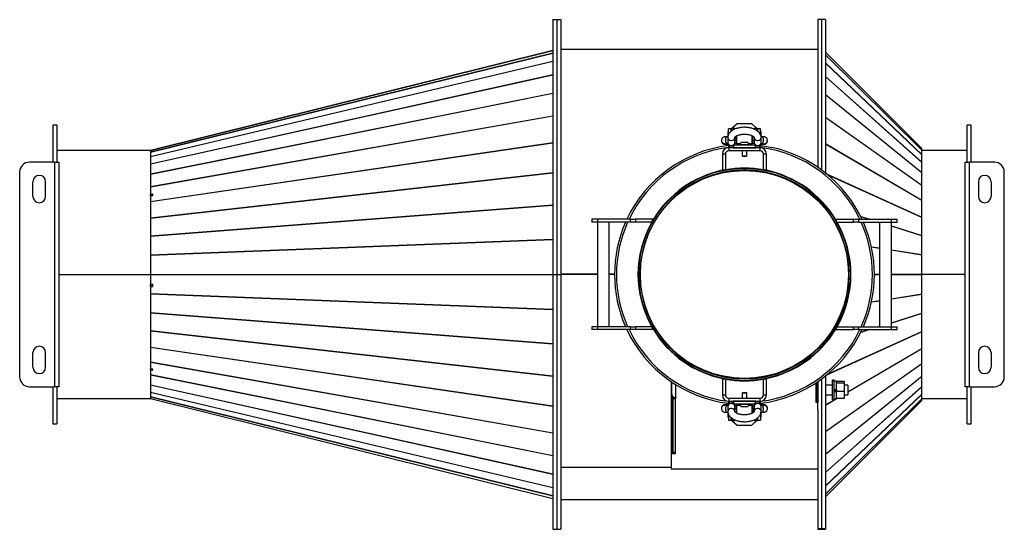
# Model space of a CAD drawing. Units: millimetres. Extents: x -1491 to 3194, y -1511 to 1763.
# Drawn here: x -414 to 594, y 1241 to 1763 of the extents above; entities that cross this region are included whole.
import ezdxf

# ---------------------------------------------------------------- set-up
doc = ezdxf.new("R2010")
doc.units = ezdxf.units.MM

msp = doc.modelspace()

# ---------------------------------------------------------------- linework, layer by layer
at = {"color": 7, "linetype": 'Continuous', "lineweight": 25}
for p, q in [((132, 1762.8), (136, 1762.8)), ((132, 1762.8), (132, 1501.8)), ((136, 1762.8), (136, 1501.8)), ((136, 1762.8), (140, 1762.8)), ((140, 1762.8), (140, 1501.8)), ((407, 1762.8), (403, 1762.8)), ((403, 1762.8), (403, 1611.6)), ((411, 1762.8), (407, 1762.8)), ((407, 1762.8), (407, 1608.7)), ((411, 1762.8), (411, 1605.7)), ((-279.9, 1628.8), (132, 1731.3)), ((-279.9, 1628.8), (132, 1731.3)), ((132, 1731.3), (-279.9, 1628.7)), ((-279.9, 1627.2), (132, 1728.5)), ((132, 1728.4), (-279.9, 1627.1)), ((136, 1730.7), (136, 1730.8)), ((403, 1732.3), (140, 1732.3)), ((509.7, 1630.8), (411, 1729.5)), ((411, 1726.7), (509.7, 1629.2)), ((509.7, 1629.2), (411, 1726.6)), ((-279.9, 1622.6), (132, 1720.1)), ((132, 1720), (-279.9, 1622.4)), ((411, 1718.4), (509.7, 1624.6)), ((509.7, 1624.4), (411, 1718.2)), ((-279.9, 1615), (132, 1706.4)), ((132, 1706.1), (-279.9, 1614.8)), ((411, 1704.7), (509.7, 1616.8)), ((509.7, 1616.6), (411, 1704.5)), ((-279.9, 1604.7), (132, 1687.6)), ((132, 1687.3), (-279.9, 1604.3)), ((411, 1686.1), (509.7, 1606.3)), ((509.7, 1606), (411, 1685.8)), ((-279.9, 1591.8), (132, 1664.3)), ((132, 1663.8), (-279.9, 1591.3)), ((-376, 1654.8), (-380, 1654.8)), ((-380, 1654.8), (-380, 1616.8)), ((-376, 1654.8), (-376, 1616.8)), ((320.5, 1656.1), (315.5, 1651.8)), ((335.5, 1656.1), (320.5, 1656.1)), ((340.5, 1651.8), (335.5, 1656.1)), ((411, 1662.9), (509.7, 1593.2)), ((509.7, 1592.9), (411, 1662.6)), ((560, 1654.8), (556, 1654.8)), ((556, 1616.8), (556, 1654.8)), ((560, 1616.8), (560, 1654.8)), ((311.5, 1648), (311, 1648)), ((311, 1648), (311, 1642)), ((314.5, 1651), (311.5, 1651)), ((311.5, 1646.5), (311.5, 1651)), ((311.5, 1644.6), (311.5, 1646.5)), ((311.5, 1646.5), (312.5, 1646.5)), ((314.5, 1648.6), (314.5, 1651)), ((315, 1651.8), (318, 1651.8)), ((315, 1648.9), (315, 1651.8)), ((315.5, 1651.8), (315.5, 1651.8)), ((318, 1650.6), (318, 1651.8)), ((320, 1643.8), (320, 1636)), ((336, 1636), (336, 1643.9)), ((338, 1651.8), (341, 1651.8)), ((338, 1650.6), (338, 1651.8)), ((340.5, 1651.8), (340.5, 1651.8)), ((341, 1648.9), (341, 1651.8)), ((344.5, 1651), (341.5, 1651)), ((341.5, 1651), (341.5, 1648.6)), ((343.5, 1646.5), (344.5, 1646.5)), ((344.5, 1646.5), (344.5, 1651)), ((345, 1648), (344.5, 1648)), ((344.5, 1644.6), (344.5, 1646.5)), ((345, 1642), (345, 1648)), ((-279.9, 1576.6), (132, 1636.9)), ((132, 1636.4), (-279.9, 1576.2)), ((304.5, 1639.2), (304.5, 1638.7)), ((311, 1642.9), (310.2, 1642.9)), ((310.4, 1635.9), (311, 1635.9)), ((311, 1642), (311, 1636.8)), ((311, 1636.8), (311, 1635.6)), ((311.5, 1633.8), (311.5, 1631.5)), ((317.8, 1634.5), (338.2, 1634.5)), ((318, 1636.8), (318, 1642)), ((318, 1642), (318, 1640.3)), ((318, 1639), (319.5, 1639)), ((318, 1635.6), (318, 1636.8)), ((318, 1636.8), (318, 1636.8)), ((318, 1636.1), (319.7, 1636.2)), ((320, 1636), (324, 1636)), ((323.7, 1635.3), (322.5, 1636)), ((323.4, 1635), (322.6, 1635.9)), ((322.7, 1636), (323.7, 1635.4)), ((323.3, 1634.5), (323.3, 1634.5)), ((323.3, 1634.5), (323.3, 1634.5)), ((332.8, 1634.5), (323.3, 1634.5)), ((325.1, 1637.1), (325.1, 1637.1)), ((331, 1637.1), (325.1, 1637.1)), ((332.1, 1636), (336, 1636)), ((332.4, 1635.4), (333.3, 1636)), ((333.6, 1636), (332.4, 1635.3)), ((332.8, 1634.5), (332.8, 1634.5)), ((336.4, 1636.2), (338, 1636.1)), ((336.5, 1639), (338, 1639)), ((338, 1642), (338, 1636.8)), ((338, 1642), (338, 1640.3)), ((338, 1636.8), (338, 1635.6)), ((344.5, 1631.5), (344.5, 1633.8)), ((345.9, 1642.9), (345, 1642.9)), ((345, 1636.8), (345, 1642)), ((345, 1635.6), (345, 1636.8)), ((345, 1635.9), (345.7, 1635.9)), ((351.5, 1639.2), (351.4, 1640.1)), ((351.5, 1638.7), (351.5, 1639.2)), ((411, 1635.8), (509.7, 1577.8)), ((509.7, 1577.4), (411, 1635.4)), ((-280, 1628.8), (-376, 1628.8)), ((-280, 1628.8), (-280, 1501.8)), ((-279.9, 1628.8), (-279.9, 1628.8)), ((-279.9, 1628.7), (-279.9, 1628.8)), ((-279.9, 1628.8), (-279.9, 1628.8)), ((-279.9, 1628.8), (-279.9, 1628.7)), ((-279.9, 1628.7), (-279.9, 1628)), ((-277.9, 1628.5), (-279.9, 1628)), ((-279.9, 1627.8), (-277.5, 1628.4)), ((-279.9, 1627.8), (-279.9, 1628)), ((-279.8, 1627.8), (-279.9, 1628)), ((-279.9, 1627.8), (-279.9, 1627.2)), ((-279.9, 1627.1), (-279.9, 1622.6)), ((-277.5, 1628.6), (-277.9, 1628.5)), ((-277.9, 1628.5), (-277.9, 1628.5)), ((-277.9, 1628.5), (-277.8, 1628.3)), ((-277.5, 1628.4), (-277.5, 1628.6)), ((305.5, 1625.1), (305.5, 1608.5)), ((308.5, 1625.1), (305.5, 1625.1)), ((308.5, 1625.1), (308.5, 1608.5)), ((311.5, 1631.5), (311.9, 1631.5)), ((311.9, 1631.5), (311.9, 1628.5)), ((344.1, 1631.5), (311.9, 1631.5)), ((344.1, 1628.5), (311.9, 1628.5)), ((314.5, 1632.1), (314.5, 1631.5)), ((316.5, 1631.5), (316.5, 1632.8)), ((316.5, 1631.5), (339.5, 1631.5)), ((325.5, 1628.5), (325.5, 1623.3)), ((325.5, 1623.3), (326.3, 1622.5)), ((325.5, 1623.3), (330.5, 1623.3)), ((329.7, 1622.5), (330.5, 1623.3)), ((330.5, 1623.3), (330.5, 1628.5)), ((339.5, 1632.8), (339.5, 1631.5)), ((341.5, 1632.1), (341.5, 1631.5)), ((344.1, 1631.5), (344.5, 1631.5)), ((344.1, 1628.5), (344.1, 1631.5)), ((347.5, 1608.5), (347.5, 1625.1)), ((350.5, 1625.1), (347.5, 1625.1)), ((350.5, 1608.5), (350.5, 1625.1)), ((509.7, 1629.2), (509.7, 1630.8)), ((509.7, 1624.6), (509.7, 1629.2)), ((556, 1628.8), (509.7, 1628.8)), ((509.7, 1616.8), (509.7, 1624.4)), ((-378.4, 1616.8), (-404, 1616.8)), ((-378.4, 1616.8), (-378.4, 1386.8)), ((-378.4, 1616.8), (-374, 1616.8)), ((-374, 1616.8), (-374, 1386.8)), ((-279.9, 1622.4), (-279.9, 1615)), ((-279.9, 1614.8), (-279.9, 1604.7)), ((326.3, 1622.5), (326.3, 1622.5)), ((329.7, 1622.5), (326.3, 1622.5)), ((509.7, 1606.3), (509.7, 1616.6)), ((554, 1616.8), (558.4, 1616.8)), ((554, 1386.8), (554, 1616.8)), ((558.4, 1386.8), (558.4, 1616.8)), ((584, 1616.8), (558.4, 1616.8)), ((-414, 1606.8), (-414, 1396.8)), ((-279.9, 1559.7), (132, 1606.2)), ((132, 1605.7), (-279.9, 1559.1)), ((-279.9, 1604.3), (-279.9, 1591.8)), ((308.5, 1608.5), (305.5, 1608.5)), ((305.5, 1608.5), (305.5, 1607.9)), ((308.5, 1606.5), (306.1, 1606.5)), ((308.5, 1606.5), (308.5, 1607)), ((328, 1610.3), (328, 1608.8)), ((328.1, 1608.8), (328.1, 1610.3)), ((350.5, 1608.5), (347.5, 1608.5)), ((347.5, 1607), (347.5, 1606.5)), ((349.9, 1606.5), (347.5, 1606.5)), ((350.5, 1608.5), (350.5, 1607.9)), ((412, 1604.9), (509.7, 1560.5)), ((509.7, 1560.1), (413.1, 1604)), ((509.7, 1593.2), (509.7, 1606)), ((594, 1396.8), (594, 1606.8)), ((-400.5, 1581.8), (-400.5, 1596.8)), ((-387.5, 1581.8), (-387.5, 1596.8)), ((509.7, 1577.8), (509.7, 1592.9)), ((567.5, 1596.8), (567.5, 1581.8)), ((580.5, 1596.8), (580.5, 1581.8)), ((-279.9, 1591.3), (-279.9, 1583.8)), ((-277.9, 1584.1), (-279.9, 1583.8)), ((-279.9, 1582.3), (-279.9, 1583.8)), ((-279.5, 1582.9), (-279.9, 1583.8)), ((-279.9, 1582.3), (-277.5, 1582.7)), ((-277.5, 1583.2), (-279.5, 1582.9)), ((-279.5, 1582.3), (-279.5, 1582.9)), ((-277.5, 1584.2), (-277.9, 1584.1)), ((-277.9, 1584.1), (-277.9, 1584.1)), ((-277.9, 1584.1), (-277.5, 1583.2)), ((-277.5, 1582.7), (-277.5, 1584.2)), ((-279.9, 1582.3), (-279.9, 1576.6)), ((-279.9, 1576.2), (-279.9, 1559.7)), ((-279.9, 1541.3), (132, 1573)), ((509.7, 1560.5), (509.7, 1577.4)), ((132, 1572.4), (-279.9, 1540.7)), ((-279.9, 1559.1), (-279.9, 1541.3)), ((171.6, 1558.3), (171.6, 1555.3)), ((177.6, 1558.3), (171.6, 1558.3)), ((177.6, 1555.3), (171.6, 1555.3)), ((177.6, 1558.3), (177.6, 1555.3)), ((211.3, 1558.3), (177.6, 1558.3)), ((177.6, 1555.3), (177.6, 1448.3)), ((211.3, 1555.3), (177.6, 1555.3)), ((189.6, 1448.3), (189.6, 1555.3)), ((211.3, 1555.3), (211.3, 1558.3)), ((211.3, 1558.3), (216.3, 1558.3)), ((216.3, 1555.3), (211.3, 1555.3)), ((216.3, 1558.3), (216.3, 1555.3)), ((233.6, 1558.3), (216.3, 1558.3)), ((233.6, 1555.3), (216.3, 1555.3)), ((233.6, 1558.3), (233.6, 1555.3)), ((235.4, 1558.3), (233.6, 1558.3)), ((235.6, 1555.3), (235.4, 1555.3)), ((235.6, 1555.7), (235.6, 1555.3)), ((420.4, 1555.3), (420.4, 1555.7)), ((420.4, 1555.3), (420.7, 1555.3)), ((420.7, 1558.3), (422.4, 1558.3)), ((422.4, 1555.3), (422.4, 1558.3)), ((422.4, 1558.3), (439.7, 1558.3)), ((422.4, 1555.3), (439.7, 1555.3)), ((439.7, 1555.3), (439.7, 1558.3)), ((439.7, 1558.3), (444.7, 1558.3)), ((444.7, 1555.3), (439.7, 1555.3)), ((444.7, 1558.3), (444.7, 1555.3)), ((444.7, 1558.3), (478.4, 1558.3)), ((444.7, 1555.3), (478.4, 1555.3)), ((447, 1561.2), (456.5, 1558.3)), ((455.2, 1558.3), (447.2, 1560.7)), ((466.4, 1554.8), (464.9, 1555.3)), ((466.3, 1555.3), (466.4, 1555.2)), ((466.4, 1555.3), (466.4, 1448.3)), ((478.4, 1555.3), (478.4, 1558.3)), ((478.4, 1558.3), (484.4, 1558.3)), ((478.4, 1448.3), (478.4, 1555.3)), ((478.4, 1555.3), (484.4, 1555.3)), ((484.4, 1555.3), (484.4, 1558.3)), ((509.7, 1541.8), (509.7, 1560.1)), ((478.4, 1551.5), (509.7, 1541.8)), ((509.7, 1541.4), (478.4, 1551.1)), ((-279.9, 1540.7), (-279.9, 1521.9)), ((-279.9, 1521.9), (132, 1538)), ((132, 1537.4), (-279.9, 1521.3)), ((509.7, 1522.2), (509.7, 1541.4)), ((457.9, 1530.2), (466.4, 1528.9)), ((466.4, 1528.5), (458, 1529.8)), ((478.4, 1527), (509.7, 1522.2)), ((509.7, 1521.7), (478.4, 1526.6)), ((-279.9, 1521.3), (-279.9, 1501.9)), ((509.7, 1502), (509.7, 1521.7)), ((177.6, 1502), (140, 1502)), ((177.6, 1502), (140, 1502)), ((195, 1502), (189.6, 1502)), ((195, 1502), (189.6, 1502)), ((461, 1502), (466.4, 1502)), ((478.4, 1502), (509.7, 1502)), ((509.7, 1502), (554, 1502)), ((509.7, 1502), (554, 1502)), ((-374, 1501.8), (-280, 1501.8)), ((-280, 1501.5), (-374, 1501.5)), ((-280, 1501.5), (-374, 1501.5)), ((-280, 1501.5), (-280, 1501.8)), ((-280, 1501.5), (-280, 1374.8)), ((-280, 1501.5), (-280, 1501.5)), ((-279.9, 1501.9), (132, 1501.9)), ((-279.5, 1501.8), (-279.9, 1501.9)), ((-279.9, 1501.8), (-279.5, 1501.8)), ((-279.9, 1501.8), (132, 1501.8)), ((-279.9, 1501.5), (-279.9, 1491.6)), ((132, 1501.5), (-279.9, 1501.5)), ((132, 1501.8), (136, 1501.8)), ((132, 1501.8), (132, 1240.8)), ((136, 1501.8), (140, 1501.8)), ((136, 1501.8), (136, 1240.8)), ((140, 1501.8), (140, 1240.8)), ((177.6, 1501.8), (140, 1501.8)), ((195, 1501.8), (189.6, 1501.8)), ((466.4, 1501.5), (461, 1501.5)), ((509.7, 1501.5), (478.4, 1501.5)), ((554, 1501.8), (509.7, 1501.8)), ((509.7, 1481.8), (509.7, 1501.5)), ((-277.9, 1491.5), (-279.9, 1491.6)), ((-279.9, 1489.6), (-279.9, 1491.6)), ((-279.9, 1489.6), (-279.5, 1489.7)), ((-279.9, 1489.6), (-279.9, 1482.2)), ((-279.9, 1489.6), (-277.5, 1489.5)), ((-279.9, 1482.2), (132, 1466.1)), ((-279.5, 1489.7), (-279.5, 1491.6)), ((-279.5, 1489.7), (-277.5, 1489.7)), ((-277.5, 1491.5), (-277.9, 1491.5)), ((-277.9, 1491.5), (-277.9, 1491.5)), ((-277.5, 1489.5), (-277.5, 1491.5)), ((478.4, 1476.9), (509.7, 1481.8)), ((-279.9, 1481.6), (-279.9, 1462.8)), ((132, 1465.6), (-279.9, 1481.6)), ((466.4, 1474.6), (457.9, 1473.3)), ((458, 1473.7), (466.4, 1475)), ((509.7, 1481.4), (478.4, 1476.5)), ((509.7, 1462.1), (509.7, 1481.4)), ((-279.9, 1462.8), (132, 1431.1)), ((-279.9, 1462.2), (-279.9, 1444.4)), ((132, 1430.5), (-279.9, 1462.2)), ((478.4, 1452.4), (509.7, 1462.1)), ((509.7, 1461.7), (478.4, 1452)), ((509.7, 1443.4), (509.7, 1461.7)), ((-279.9, 1444.4), (132, 1397.8)), ((-279.9, 1443.8), (-279.9, 1427.3)), ((132, 1397.3), (-279.9, 1443.8)), ((171.6, 1448.3), (171.6, 1445.3)), ((177.6, 1448.3), (171.6, 1448.3)), ((177.6, 1445.3), (171.6, 1445.3)), ((177.6, 1448.3), (177.6, 1445.3)), ((211.3, 1448.3), (177.6, 1448.3)), ((211.3, 1445.3), (177.6, 1445.3)), ((211.3, 1445.3), (211.3, 1448.3)), ((211.3, 1448.3), (216.3, 1448.3)), ((216.3, 1445.3), (211.3, 1445.3)), ((216.3, 1448.3), (216.3, 1445.3)), ((233.6, 1448.3), (216.3, 1448.3)), ((233.6, 1445.3), (216.3, 1445.3)), ((233.6, 1448.3), (233.6, 1445.3)), ((235.4, 1445.3), (233.6, 1445.3)), ((235.6, 1448.3), (235.4, 1448.3)), ((235.6, 1448.3), (235.6, 1447.8)), ((509.7, 1443), (412, 1398.7)), ((413.1, 1399.5), (509.7, 1443.4)), ((420.4, 1447.8), (420.4, 1448.3)), ((420.4, 1448.3), (420.7, 1448.3)), ((420.7, 1445.3), (422.4, 1445.3)), ((422.4, 1445.3), (422.4, 1448.3)), ((422.4, 1448.3), (439.7, 1448.3)), ((422.4, 1445.3), (439.7, 1445.3)), ((439.7, 1445.3), (439.7, 1448.3)), ((439.7, 1448.3), (444.7, 1448.3)), ((444.7, 1445.3), (439.7, 1445.3)), ((444.7, 1448.3), (444.7, 1445.3)), ((444.7, 1448.3), (478.4, 1448.3)), ((444.7, 1445.3), (478.4, 1445.3)), ((456.5, 1445.3), (447, 1442.3)), ((447.2, 1442.8), (455.2, 1445.3)), ((464.9, 1448.3), (466.4, 1448.7)), ((466.4, 1448.3), (466.3, 1448.3)), ((478.4, 1445.3), (478.4, 1448.3)), ((478.4, 1448.3), (484.4, 1448.3)), ((478.4, 1445.3), (484.4, 1445.3)), ((484.4, 1445.3), (484.4, 1448.3)), ((509.7, 1426.1), (509.7, 1443)), ((-400.5, 1406.8), (-400.5, 1421.8)), ((-387.5, 1406.8), (-387.5, 1421.8)), ((-279.9, 1427.3), (132, 1367.1)), ((-279.9, 1426.9), (-279.9, 1412.2)), ((132, 1366.6), (-279.9, 1426.9)), ((434, 1381.6), (509.7, 1426.1)), ((509.7, 1425.7), (434, 1381.3)), ((509.7, 1410.7), (509.7, 1425.7)), ((567.5, 1421.8), (567.5, 1406.8)), ((580.5, 1421.8), (580.5, 1406.8)), ((-279.9, 1412.2), (132, 1339.7)), ((-279.9, 1411.7), (-279.9, 1405.3)), ((132, 1339.2), (-279.9, 1411.7)), ((-277.9, 1404.9), (-279.9, 1405.3)), ((-279.9, 1404), (-279.9, 1405.3)), ((-279.9, 1404), (-279.5, 1405.1)), ((-279.9, 1404), (-279.9, 1399.2)), ((-279.9, 1404), (-277.5, 1403.6)), ((-279.5, 1405.1), (-279.5, 1405.2)), ((-279.5, 1405.1), (-277.5, 1404.7)), ((-277.5, 1404.9), (-277.9, 1404.9)), ((-277.9, 1404.9), (-277.9, 1404.9)), ((-277.5, 1403.6), (-277.5, 1404.9)), ((411, 1340.9), (509.7, 1410.7)), ((509.7, 1410.3), (411, 1340.6)), ((509.7, 1397.5), (509.7, 1410.3)), ((-279.9, 1399.2), (132, 1316.2)), ((-279.9, 1398.8), (-279.9, 1388.7)), ((132, 1315.9), (-279.9, 1398.8)), ((253, 1391.9), (253, 1319.4)), ((253.5, 1379.6), (253.5, 1391.6)), ((305.5, 1395), (305.5, 1395.6)), ((305.5, 1395), (305.5, 1378.4)), ((305.5, 1395), (308.5, 1395)), ((306.1, 1397), (308.5, 1397)), ((308.5, 1396.5), (308.5, 1397)), ((308.5, 1395), (308.5, 1378.4)), ((347.5, 1397), (349.9, 1397)), ((347.5, 1397), (347.5, 1396.5)), ((347.5, 1378.4), (347.5, 1395)), ((347.5, 1395), (350.5, 1395)), ((350.5, 1395), (350.5, 1395.6)), ((350.5, 1378.4), (350.5, 1395)), ((402.5, 1371.8), (402.5, 1391.6)), ((403, 1391.9), (403, 1372.1)), ((407, 1394.8), (407, 1241.7)), ((411, 1397.8), (411, 1241.7)), ((411, 1317.7), (509.7, 1397.5)), ((509.7, 1397.2), (411, 1317.4)), ((420, 1393.4), (418, 1393.4)), ((418, 1393.3), (418, 1393.4)), ((418, 1373.4), (418, 1393.3)), ((420, 1393.3), (420, 1393.4)), ((420, 1373.4), (420, 1393.3)), ((422.2, 1392.5), (420, 1392.5)), ((422.2, 1390.7), (422.2, 1392.5)), ((430.2, 1392.1), (422.2, 1392.1)), ((430.2, 1392.1), (430.2, 1390.6)), ((509.7, 1386.9), (509.7, 1397.2)), ((-404, 1386.8), (-378.4, 1386.8)), ((-380, 1386.8), (-380, 1348.8)), ((-374, 1386.8), (-378.4, 1386.8)), ((-376, 1386.8), (-376, 1348.8)), ((-279.9, 1388.7), (132, 1297.4)), ((-279.9, 1388.5), (-279.9, 1381.1)), ((132, 1297.1), (-279.9, 1388.5)), ((-279.9, 1381.1), (132, 1283.5)), ((257.4, 1389), (257.4, 1375.5)), ((326.3, 1381), (325.5, 1380.2)), ((326.3, 1381), (329.7, 1381)), ((330.5, 1380.2), (329.7, 1381)), ((329.7, 1381), (329.7, 1381)), ((401, 1390.6), (401, 1370.8)), ((403, 1388.4), (402.5, 1388.4)), ((418, 1388.4), (411, 1388.4)), ((411, 1299), (509.7, 1386.9)), ((509.7, 1386.7), (411, 1298.8)), ((420, 1383.6), (422.2, 1383.6)), ((422.2, 1383.5), (420, 1383.5)), ((422.2, 1382.6), (420, 1382.6)), ((420, 1382), (422.2, 1382)), ((422.2, 1390.7), (422.2, 1390.6)), ((430.2, 1390.6), (422.2, 1390.6)), ((422.2, 1390.6), (422.2, 1390.2)), ((422.2, 1383.6), (422.2, 1390.2)), ((422.2, 1383.6), (422.2, 1382)), ((422.2, 1383.6), (422.2, 1383.6)), ((430.2, 1382), (422.2, 1382)), ((422.2, 1382), (422.2, 1381.7)), ((422.2, 1375.1), (422.2, 1381.7)), ((430.2, 1390.6), (430.2, 1382)), ((434, 1388.4), (430.2, 1388.4)), ((430.2, 1382), (430.2, 1374.8)), ((434, 1388.4), (434, 1378.4)), ((509.7, 1379.1), (509.7, 1386.7)), ((558.4, 1386.8), (554, 1386.8)), ((556, 1348.8), (556, 1386.8)), ((558.4, 1386.8), (584, 1386.8)), ((560, 1348.8), (560, 1386.8)), ((-376, 1374.8), (-280, 1374.8)), ((-279.9, 1380.9), (-279.9, 1376.4)), ((132, 1283.4), (-279.9, 1380.9)), ((-279.9, 1376.4), (132, 1275.1)), ((-279.9, 1376.3), (-279.9, 1374.7)), ((132, 1275), (-279.9, 1376.3)), ((-279.9, 1374.7), (-279.9, 1374.8)), ((-279.9, 1374.7), (132, 1272.2)), ((-279.9, 1374.7), (-279.9, 1374.7)), ((-279.9, 1374.7), (-279.9, 1374.7)), ((253, 1374.8), (253.5, 1374.8)), ((253.5, 1378.3), (253.5, 1379.6)), ((253.7, 1378.3), (253.5, 1378.3)), ((253.5, 1376.2), (253.5, 1378.3)), ((255, 1376.2), (253.5, 1376.2)), ((253.5, 1319.4), (253.5, 1376.2)), ((255, 1376.2), (255, 1376.4)), ((255, 1319.4), (255, 1376.2)), ((255, 1374.8), (257, 1374.8)), ((257, 1375.5), (257, 1374.5)), ((257, 1374.5), (257, 1318.1)), ((257.4, 1374.5), (257, 1374.5)), ((257.4, 1375.5), (257.4, 1374.5)), ((305.5, 1378.4), (308.5, 1378.4)), ((311.5, 1372), (311.5, 1369.7)), ((311.9, 1372), (311.5, 1372)), ((311.9, 1375), (311.9, 1372)), ((311.9, 1375), (344.1, 1375)), ((311.9, 1372), (344.1, 1372)), ((314.5, 1371.4), (314.5, 1372)), ((339.5, 1372), (316.5, 1372)), ((316.5, 1370.7), (316.5, 1372)), ((325.5, 1380.2), (325.5, 1375)), ((330.5, 1380.2), (325.5, 1380.2)), ((330.5, 1375), (330.5, 1380.2)), ((339.5, 1372), (339.5, 1370.7)), ((341.5, 1371.4), (341.5, 1372)), ((344.1, 1372), (344.1, 1375)), ((344.5, 1372), (344.1, 1372)), ((344.5, 1369.7), (344.5, 1372)), ((347.5, 1378.4), (350.5, 1378.4)), ((402.5, 1378.4), (403, 1378.4)), ((402.5, 1374.8), (403, 1374.8)), ((403, 1372.1), (402.5, 1372.1)), ((403, 1372.1), (403, 1370.8)), ((411, 1285.3), (509.7, 1379.1)), ((509.7, 1379), (411, 1285.1)), ((411, 1378.4), (418, 1378.4)), ((423, 1374.8), (411, 1367.7)), ((411, 1368.1), (421.7, 1374.4)), ((411, 1276.9), (509.7, 1374.3)), ((509.7, 1374.3), (411, 1276.8)), ((411, 1274), (509.7, 1372.7)), ((418, 1373.4), (420, 1373.4)), ((420, 1374.4), (422.2, 1374.4)), ((422.2, 1375.1), (422.2, 1374.8)), ((422.2, 1374.4), (422.2, 1374.8)), ((430.2, 1374.8), (422.2, 1374.8)), ((422.2, 1374.7), (422.4, 1374.8)), ((430.2, 1378.4), (434, 1378.4)), ((509.7, 1374.3), (509.7, 1379)), ((509.7, 1374.8), (556, 1374.8)), ((509.7, 1372.7), (509.7, 1374.3)), ((304.5, 1364.8), (304.5, 1364.3)), ((304.5, 1364.3), (304.6, 1363.4)), ((311, 1367.6), (310.4, 1367.6)), ((311, 1367.9), (311, 1366.7)), ((311, 1366.7), (311, 1361.5)), ((311, 1361.5), (311, 1355.5)), ((338.2, 1369), (317.8, 1369)), ((318, 1366.7), (318, 1367.9)), ((319.7, 1367.4), (318, 1367.4)), ((318, 1361.5), (318, 1366.7)), ((318, 1366.7), (318, 1366.7)), ((319.5, 1364.5), (318, 1364.5)), ((318, 1361.5), (318, 1363.2)), ((324, 1367.5), (320, 1367.5)), ((320, 1367.5), (320, 1359.7)), ((322.5, 1367.5), (323.6, 1368.2)), ((323.7, 1368.1), (322.7, 1367.5)), ((323.3, 1369), (323.3, 1369)), ((323.3, 1369), (332.8, 1369)), ((325.1, 1366.4), (331, 1366.4)), ((331, 1366.4), (331, 1366.4)), ((336, 1367.5), (332.1, 1367.5)), ((333.3, 1367.5), (332.3, 1368.1)), ((332.4, 1368.2), (333.6, 1367.5)), ((332.6, 1368.5), (333.5, 1367.7)), ((332.8, 1369), (332.8, 1369)), ((332.8, 1369), (332.8, 1369)), ((336, 1359.7), (336, 1367.5)), ((338, 1367.4), (336.4, 1367.4)), ((338, 1364.5), (336.5, 1364.5)), ((338, 1367.9), (338, 1366.7)), ((338, 1366.7), (338, 1361.5)), ((338, 1366.7), (338, 1366.7)), ((338, 1361.5), (338, 1363.2)), ((345, 1366.7), (345, 1367.9)), ((345.7, 1367.6), (345, 1367.6)), ((345, 1361.5), (345, 1366.7)), ((345, 1355.5), (345, 1361.5)), ((351.5, 1364.3), (351.5, 1364.8)), ((403, 1370.8), (401, 1370.8)), ((403, 1363.8), (403, 1370.8)), ((403, 1363.8), (403, 1241.7)), ((310.2, 1360.6), (311, 1360.6)), ((311, 1355.5), (311.5, 1355.5)), ((311.5, 1358.9), (311.5, 1357.1)), ((311.5, 1357.1), (311.5, 1352.5)), ((312.5, 1357.1), (311.5, 1357.1)), ((311.5, 1352.5), (314.5, 1352.5)), ((314.5, 1352.5), (314.5, 1354.9)), ((315, 1354.6), (315, 1351.8)), ((318, 1351.8), (315, 1351.8)), ((315.5, 1351.8), (315.5, 1351.7)), ((315.5, 1351.7), (320.5, 1347.4)), ((318, 1352.9), (318, 1351.8)), ((335.5, 1347.4), (340.5, 1351.7)), ((338, 1352.9), (338, 1351.8)), ((341, 1351.8), (338, 1351.8)), ((340.5, 1351.7), (340.5, 1351.8)), ((341, 1354.6), (341, 1351.8)), ((341.5, 1354.9), (341.5, 1352.5)), ((341.5, 1352.5), (344.5, 1352.5)), ((344.5, 1357.1), (343.5, 1357.1)), ((344.5, 1359), (344.5, 1357.1)), ((344.5, 1357.1), (344.5, 1352.5)), ((344.5, 1355.5), (345, 1355.5)), ((345, 1360.6), (345.9, 1360.6)), ((-380, 1348.8), (-376, 1348.8)), ((320.5, 1347.4), (335.5, 1347.4)), ((556, 1348.8), (560, 1348.8)), ((253, 1319.4), (253, 1318.1)), ((253.5, 1319.4), (253, 1319.4)), ((253, 1318.1), (253, 1302.8)), ((257, 1318.1), (253, 1318.1)), ((255, 1319.4), (253.5, 1319.4)), ((257, 1319.4), (255, 1319.4)), ((253, 1304), (140, 1304)), ((253, 1302.8), (403, 1302.8)), ((140, 1271.3), (403, 1271.3)), ((132, 1240.8), (136, 1240.8)), ((136, 1240.8), (140, 1240.8)), ((403, 1241.7), (407, 1241.7)), ((403, 1241.7), (403, 1240.8)), ((403, 1240.8), (407, 1240.8)), ((407, 1241.7), (407, 1240.8)), ((407, 1241.7), (411, 1241.7)), ((407, 1240.8), (411, 1240.8)), ((411, 1241.7), (411, 1240.8))]:
    msp.add_line(p, q, dxfattribs=at)
at = {"color": 7, "linetype": 'Continuous', "lineweight": 25, "flags": 128}
for points in [[(310.2, 1642.9), (310.1, 1642.9), (309.6, 1642.7), (309.1, 1642.1), (308.7, 1641.2), (308.6, 1640.1), (308.6, 1639), (308.7, 1637.9), (309.1, 1636.9), (309.6, 1636.3), (310.1, 1635.9), (310.4, 1635.9)], [(311, 1642), (311, 1641.8), (311.3, 1640.8), (312, 1640), (312.9, 1639.4), (314, 1639.1), (315.1, 1639.1), (316.2, 1639.4), (317.1, 1640), (317.7, 1640.8), (318, 1641.8), (318, 1642)], [(311, 1636.8), (311, 1636.6), (311.3, 1635.6), (312, 1634.8), (312.9, 1634.2), (314, 1633.9), (315.1, 1633.9), (316.2, 1634.2), (317.1, 1634.8), (317.7, 1635.6), (318, 1636.6), (318, 1636.8)], [(319.6, 1634.5), (321.9, 1634.6), (322.9, 1634.7)], [(321.9, 1636), (322.6, 1635), (323, 1634.5)], [(323.7, 1635.6), (323.4, 1635.9), (323.3, 1636)], [(332.8, 1636), (332.6, 1635.9), (332.3, 1635.6)], [(333.6, 1636), (333.5, 1635.9), (332.6, 1635)], [(333, 1634.5), (333.5, 1635), (334.2, 1636)], [(333.2, 1634.7), (335.6, 1634.5), (336.4, 1634.5)], [(338, 1642), (338, 1641.8), (338.3, 1640.8), (339, 1640), (339.9, 1639.4), (341, 1639.1), (342.1, 1639.1), (343.2, 1639.4), (344.1, 1640), (344.7, 1640.8), (345, 1641.8), (345, 1642)], [(338, 1636.8), (338, 1636.6), (338.3, 1635.6), (339, 1634.8), (339.9, 1634.2), (341, 1633.9), (342.1, 1633.9), (343.2, 1634.2), (344.1, 1634.8), (344.7, 1635.6), (345, 1636.6), (345, 1636.8)], [(344.5, 1633.7), (349.2, 1633.1), (355.9, 1631.8)], [(345.7, 1635.9), (346.2, 1636), (346.7, 1636.6), (347.2, 1637.4), (347.4, 1638.4), (347.5, 1639.5)], [(347.5, 1639.5), (347.4, 1640.7), (347.2, 1641.7), (346.7, 1642.4), (346.2, 1642.8), (345.9, 1642.9)], [(310.4, 1367.6), (309.8, 1367.5), (309.3, 1367), (308.9, 1366.1), (308.6, 1365.1), (308.5, 1364)], [(308.5, 1364), (308.6, 1362.8), (308.9, 1361.8), (309.3, 1361.1), (309.8, 1360.7), (310.2, 1360.6)], [(318, 1366.7), (318, 1366.9), (317.7, 1367.9), (317.1, 1368.7), (316.2, 1369.3), (315.1, 1369.7), (314, 1369.7), (312.9, 1369.3), (312, 1368.7), (311.3, 1367.9), (311, 1366.9), (311, 1366.7)], [(318, 1361.5), (318, 1361.8), (317.7, 1362.7), (317.1, 1363.5), (316.2, 1364.1), (315.1, 1364.5), (314, 1364.5), (312.9, 1364.1), (312, 1363.5), (311.3, 1362.7), (311, 1361.8), (311, 1361.5)], [(322.9, 1368.9), (320.5, 1369), (319.6, 1369)], [(323, 1369), (322.6, 1368.5), (321.9, 1367.5)], [(322.5, 1367.5), (322.6, 1367.6), (323.4, 1368.5)], [(323.3, 1367.5), (323.4, 1367.7), (323.7, 1367.9)], [(332.3, 1367.9), (332.6, 1367.7), (332.8, 1367.5)], [(334.2, 1367.5), (333.5, 1368.5), (333, 1369)], [(336.4, 1369), (334.2, 1368.9), (333.2, 1368.9)], [(345, 1366.7), (345, 1366.9), (344.7, 1367.9), (344.1, 1368.7), (343.2, 1369.3), (342.1, 1369.7), (341, 1369.7), (339.9, 1369.3), (339, 1368.7), (338.3, 1367.9), (338, 1366.9), (338, 1366.7)], [(345, 1361.5), (345, 1361.8), (344.7, 1362.7), (344.1, 1363.5), (343.2, 1364.1), (342.1, 1364.5), (341, 1364.5), (339.9, 1364.1), (339, 1363.5), (338.3, 1362.7), (338, 1361.8), (338, 1361.5)], [(345.9, 1360.6), (345.9, 1360.6), (346.5, 1360.8), (347, 1361.4), (347.3, 1362.3), (347.5, 1363.4), (347.5, 1364.5), (347.3, 1365.6), (347, 1366.6), (346.5, 1367.2), (345.9, 1367.6), (345.7, 1367.6)]]:
    msp.add_lwpolyline(points, dxfattribs=at)
at = {"color": 7, "linetype": 'Continuous', "lineweight": 25}
msp.add_circle((328, 1501.8), 106.5, dxfattribs=at)
for centre, radius, start, end in [((328, 1501.8), 133, 97.0986, 154.8612), ((308, 1639.2), 3.5, 180.4357, 282.5908), ((308, 1638.7), 3.5, 180.0542, 305.4897), ((314.5, 1635.6), 3.5, 180, 0), ((320, 1636.5), 0.5, 180, 270), ((328, 1633.2), 4.93, 126.9539, 164.5394), ((328, 1633.2), 4.93, 15.4606, 53.0461), ((336, 1636.5), 0.5, 270, 0), ((341.5, 1635.6), 3.5, 180, 0), ((348, 1638.7), 3.5, 234.2566, 359.9521), ((348, 1639.2), 3.5, 253.7207, 359.9564), ((328, 1501.8), 131, 97.2359, 154.4501), ((311.9, 1625.1), 6.4, 90, 180), ((311.9, 1625.1), 3.4, 90, 180), ((344.1, 1625.1), 6.4, 0, 90), ((344.1, 1625.1), 3.4, 0, 90), ((328, 1501.8), 131, 25.5499, 82.7641), ((328, 1501.8), 133, 25.1388, 77.8863), ((-404, 1606.8), 10, 90, 180), ((584, 1606.8), 10, 0, 90), ((-394, 1596.8), 6.5, 0, 180), ((328, 1501.8), 108.5, 90.0264, 89.9736), ((328, 1501.8), 107, 90.0264, 89.9736), ((328, 1501.8), 109, 101.9128, 148.7785), ((328, 1501.8), 109, 79.6944, 100.3056), ((328, 1501.8), 109, 31.2215, 78.0872), ((574, 1596.8), 6.5, 0, 180), ((-394, 1581.8), 6.5, 180, 0), ((574, 1581.8), 6.5, 180, 0), ((328, 1501.8), 133, 156.2807, 203.7193), ((328, 1501.8), 131, 155.8958, 204.1042), ((328, 1501.8), 109, 150.6051, 209.3949), ((328, 1501.8), 109, 330.6051, 29.3949), ((328, 1501.8), 131, 335.8958, 24.1042), ((328, 1501.8), 133, 336.2807, 23.7193), ((328, 1501.8), 133, 205.1388, 262.9014), ((328, 1501.8), 131, 205.5499, 262.7641), ((328, 1501.8), 109, 211.2215, 258.0872), ((328, 1501.8), 133, 277.0986, 334.8612), ((328, 1501.8), 131, 277.2359, 334.4501), ((328, 1501.8), 109, 281.9128, 328.7785), ((-394, 1421.8), 6.5, 0, 180), ((574, 1421.8), 6.5, 0, 180), ((-394, 1406.8), 6.5, 180, 0), ((574, 1406.8), 6.5, 180, 0), ((-404, 1396.8), 10, 180, 270), ((328, 1501.8), 109, 259.6944, 270), ((328, 1501.8), 109, 270, 280.3056), ((584, 1396.8), 10, 270, 0), ((311.9, 1378.4), 6.4, 180, 270), ((311.9, 1378.4), 3.4, 180, 270), ((314.5, 1367.9), 3.5, 0, 180), ((341.5, 1367.9), 3.5, 0, 180), ((344.1, 1378.4), 3.4, 270, 360), ((344.1, 1378.4), 6.4, 270, 0), ((308, 1364.8), 3.5, 54.2566, 179.9521), ((308, 1364.3), 3.5, 73.7207, 179.9564), ((320, 1367), 0.5, 90, 180), ((328, 1370.3), 4.93, 195.4606, 233.0461), ((328, 1370.3), 4.93, 306.9539, 344.5394), ((336, 1367), 0.5, 360, 90), ((348, 1364.8), 3.5, 0.0542, 125.4897), ((348, 1364.3), 3.5, 0.4357, 102.5908)]:
    msp.add_arc(centre, radius, start, end, dxfattribs=at)
for centre, major_axis, ratio, start_param, end_param in [((-279.5, 1623.3), (-0.36, 3.93), 0.014209, 0.078428, 0.230874), ((508.6, 1624.8), (1.05, 4.44), 0.031056, 6.097163, 6.20835), ((508.6, 1620.3), (1.02, 4.4), 0.062515, 5.964994, 6.07618), ((-279.5, 1618.8), (-0.35, 3.93), 0.028114, 0.233307, 0.385753), ((-279.5, 1611.4), (-0.32, 3.92), 0.041408, 0.388625, 0.54107), ((508.6, 1612.8), (0.98, 4.35), 0.09467, 5.829306, 5.940493), ((-279.5, 1601.3), (-0.29, 3.92), 0.053784, 0.544553, 0.696998), ((508.6, 1602.6), (0.91, 4.27), 0.127577, 5.688264, 5.79945), ((508.6, 1589.9), (0.82, 4.18), 0.160874, 5.54, 5.651186), ((-279.5, 1588.8), (-0.26, 3.91), 0.064934, 0.701209, 0.853655), ((-279.5, 1574.1), (-0.22, 3.91), 0.07456, 0.858645, 1.011091), ((508.6, 1575), (0.7, 4.1), 0.193571, 5.382748, 5.493934), ((-279.5, 1557.6), (-0.17, 3.91), 0.082384, 1.016835, 1.169281), ((508.6, 1558.3), (0.56, 4.02), 0.223848, 5.21517, 5.326357), ((-279.5, 1539.8), (-0.11, 3.9), 0.088166, 1.175677, 1.328123), ((508.6, 1540.3), (0.39, 3.96), 0.249028, 5.036953, 5.14814), ((508.6, 1521.2), (0.2, 3.91), 0.265961, 4.849582, 4.960768), ((-279.5, 1521), (-0.06, 3.9), 0.091715, 1.334998, 1.487444), ((-279.5, 1501.8), (0, 3.9), 0.092912, 1.494574, 1.570795), ((508.6, 1501.8), (0, 3.9), 0.271964, 4.656796, 4.767982), ((-279.5, 1501.8), (0, 3.9), 0.092912, 1.570797, 1.647019), ((-279.5, 1482.5), (0.06, 3.9), 0.091715, 1.654149, 1.806594), ((508.6, 1482.3), (-0.2, 3.91), 0.265961, 4.46401, 4.575196), ((-279.5, 1463.7), (0.11, 3.9), 0.088166, 1.81347, 1.965915), ((508.6, 1463.2), (-0.39, 3.96), 0.249028, 4.276638, 4.387825), ((-279.5, 1445.9), (0.17, 3.91), 0.082384, 1.972311, 2.124757), ((508.6, 1445.2), (-0.56, 4.02), 0.223848, 4.098421, 4.209608), ((-279.5, 1429.4), (0.22, 3.91), 0.07456, 2.130502, 2.282947), ((508.6, 1428.5), (-0.7, 4.1), 0.193571, 3.930844, 4.04203), ((-279.5, 1414.7), (0.26, 3.91), 0.064934, 2.287938, 2.440383), ((508.6, 1413.6), (-0.82, 4.18), 0.160874, 3.773592, 3.884778), ((-279.5, 1402.2), (0.29, 3.92), 0.053784, 2.444594, 2.59704), ((508.6, 1400.9), (-0.91, 4.27), 0.127577, 3.625328, 3.736514), ((-279.5, 1392.1), (0.32, 3.92), 0.041408, 2.600522, 2.752968), ((-279.5, 1384.7), (0.35, 3.93), 0.028114, 2.75584, 2.908285), ((508.6, 1390.7), (-0.98, 4.35), 0.09467, 3.484285, 3.595472), ((-279.5, 1380.2), (0.36, 3.93), 0.014209, 2.910719, 3.063165), ((257.4, 1379.6), (0, 4.08), 0.955457, 1.570796, 3.141593), ((508.6, 1383.3), (-1.02, 4.4), 0.062515, 3.348597, 3.459784), ((508.6, 1378.7), (-1.05, 4.44), 0.031056, 3.216428, 3.327615)]:
    msp.add_ellipse(centre, major_axis=major_axis, ratio=ratio, start_param=start_param, end_param=end_param, dxfattribs=at)
for points, knots in [([(328, 1652.5), (327.3, 1652.5), (326.2, 1652.5), (324.6, 1652.3), (323.2, 1652.1), (321.7, 1651.8), (320.2, 1651.4), (318.6, 1650.9), (317.2, 1650.2), (315.8, 1649.5), (314.5, 1648.6), (313.4, 1647.6), (312.4, 1646.4), (311.7, 1645.2), (311.2, 1643.8), (311, 1642.7), (311, 1642.1), (311.1, 1642)], [0, 0, 0, 0, 0.0910108, 0.1281553, 0.1894699, 0.252619, 0.319933, 0.3897377, 0.4614786, 0.5347378, 0.6091901, 0.6841312, 0.7588289, 0.8327769, 0.9062044, 0.9801889, 1, 1, 1, 1]), ([(318, 1642), (318, 1642), (318, 1642), (318.1, 1642.2), (318.3, 1642.6), (318.8, 1643), (319.4, 1643.5), (320.3, 1644), (321.4, 1644.4), (322.5, 1644.8), (323.8, 1645.1), (324.9, 1645.3), (326, 1645.4), (327.1, 1645.5), (327.7, 1645.5), (328, 1645.5)], [0, 0, 0, 0, 0.086327, 0.189177, 0.270704, 0.352295, 0.43376, 0.516156, 0.599209, 0.681507, 0.759172, 0.827863, 0.884731, 0.952523, 1, 1, 1, 1]), ([(319.5, 1643.5), (319.5, 1643.1), (319.5, 1642), (319.5, 1640.5), (319.5, 1639.2), (319.5, 1638.3), (319.5, 1637.5), (319.5, 1636.8), (319.5, 1636.6), (319.5, 1636.5)], [0, 0, 0, 0, 0.13359, 0.341058, 0.452741, 0.566795, 0.680849, 0.792532, 1, 1, 1, 1]), ([(345, 1642), (345, 1642.4), (345, 1643.3), (344.6, 1644.6), (343.9, 1646), (343, 1647.3), (341.8, 1648.4), (340.4, 1649.4), (338.8, 1650.3), (337.2, 1651), (335.5, 1651.5), (333.8, 1652), (332.3, 1652.2), (330.8, 1652.4), (329.4, 1652.5), (328.5, 1652.5), (328, 1652.5)], [0, 0, 0, 0, 0.056393, 0.137257, 0.213716, 0.293463, 0.376078, 0.459696, 0.542215, 0.622455, 0.699846, 0.771975, 0.837328, 0.88771, 0.945214, 1, 1, 1, 1]), ([(328, 1645.5), (328.6, 1645.5), (329.5, 1645.5), (330.7, 1645.4), (331.8, 1645.2), (332.9, 1645), (334, 1644.7), (335, 1644.3), (335.9, 1643.9), (336.7, 1643.5), (337.3, 1643), (337.7, 1642.6), (337.9, 1642.3), (338, 1642.1), (338, 1642), (338, 1642), (338, 1642)], [0, 0, 0, 0, 0.10173, 0.143175, 0.211141, 0.280429, 0.353173, 0.427103, 0.501231, 0.574901, 0.647948, 0.720864, 0.795059, 0.873268, 0.962512, 1, 1, 1, 1]), ([(336.5, 1636.5), (336.5, 1636.6), (336.5, 1636.8), (336.5, 1637.5), (336.5, 1638.3), (336.5, 1639.2), (336.5, 1640.5), (336.5, 1642), (336.5, 1643.1), (336.5, 1643.5)], [0, 0, 0, 0, 0.207548, 0.319275, 0.433372, 0.54747, 0.659197, 0.866745, 1, 1, 1, 1]), ([(310.2, 1642.9), (310.2, 1642.9), (309.9, 1642.9), (309.5, 1642.9), (308.9, 1642.9), (308.4, 1642.8), (307.9, 1642.8), (307.5, 1642.7), (307, 1642.6), (306.5, 1642.4), (305.9, 1642), (305.2, 1641.4), (304.7, 1640.5), (304.5, 1639.7), (304.5, 1639.3), (304.6, 1639.2)], [0, 0, 0, 0, 0.009642, 0.094176, 0.180285, 0.265086, 0.34898, 0.441328, 0.501757, 0.559728, 0.638525, 0.739882, 0.852557, 0.967259, 1, 1, 1, 1]), ([(304.6, 1638.7), (304.6, 1638.4), (304.6, 1637.8), (305, 1636.9), (305.6, 1636.1), (306.3, 1635.6), (307, 1635.3), (307.5, 1635.2), (307.9, 1635.1), (308.5, 1635.1), (309.1, 1635.1), (309.8, 1635), (310.5, 1635), (310.9, 1635), (311.2, 1635), (311.2, 1635)], [0, 0, 0, 0, 0.074226, 0.178176, 0.282578, 0.374057, 0.440063, 0.49293, 0.579977, 0.672819, 0.770033, 0.859213, 0.932845, 0.999871, 1, 1, 1, 1]), ([(308.8, 1635.8), (308.8, 1635.8), (308.8, 1635.8), (309.1, 1635.9), (309.7, 1635.9), (310.1, 1635.9), (310.4, 1635.9), (310.4, 1635.9)], [0, 0, 0, 0, 0.145391, 0.428886, 0.72021, 0.980157, 1, 1, 1, 1]), ([(344.9, 1635), (345, 1635), (345.4, 1635), (346, 1635), (346.6, 1635), (347.2, 1635.1), (347.7, 1635.1), (348.1, 1635.1), (348.5, 1635.2), (349, 1635.3), (349.6, 1635.5), (350.2, 1635.9), (350.8, 1636.5), (351.3, 1637.4), (351.5, 1638.1), (351.5, 1638.5), (351.5, 1638.6)], [0, 0, 0, 0, 0.032824, 0.111349, 0.188418, 0.266922, 0.344234, 0.420718, 0.50491, 0.560002, 0.612853, 0.684691, 0.777096, 0.87982, 0.984392, 1, 1, 1, 1]), ([(345.7, 1635.9), (345.7, 1635.9), (345.9, 1635.9), (346.3, 1635.9), (346.8, 1635.9), (347.1, 1635.8), (347.3, 1635.8), (347.3, 1635.8), (347.3, 1635.8)], [0, 0, 0, 0, 0.021819, 0.254213, 0.483618, 0.697095, 0.886018, 1, 1, 1, 1]), ([(351.4, 1640.1), (351.3, 1640.4), (351.1, 1641), (350.5, 1641.8), (349.7, 1642.3), (349.1, 1642.6), (348.5, 1642.7), (348.1, 1642.8), (347.6, 1642.8), (346.9, 1642.9), (346.4, 1642.9), (346, 1642.9), (345.9, 1642.9)], [0, 0, 0, 0, 0.11995, 0.247921, 0.360051, 0.440958, 0.50576, 0.612458, 0.72626, 0.845419, 0.954733, 1, 1, 1, 1]), ([(311.1, 1368.5), (311, 1368.5), (310.7, 1368.5), (310.1, 1368.5), (309.4, 1368.5), (308.9, 1368.4), (308.4, 1368.4), (307.9, 1368.4), (307.5, 1368.3), (307, 1368.2), (306.5, 1368), (305.9, 1367.6), (305.2, 1367), (304.7, 1366.1), (304.5, 1365.4), (304.5, 1365), (304.5, 1364.9)], [0, 0, 0, 0, 0.032824, 0.111349, 0.188418, 0.266922, 0.344234, 0.420718, 0.50491, 0.560002, 0.612853, 0.684691, 0.777096, 0.87982, 0.984392, 1, 1, 1, 1]), ([(304.6, 1363.4), (304.7, 1363.1), (305, 1362.5), (305.6, 1361.7), (306.3, 1361.2), (307, 1360.9), (307.5, 1360.8), (307.9, 1360.7), (308.5, 1360.7), (309.1, 1360.6), (309.7, 1360.6), (310.1, 1360.6), (310.2, 1360.6)], [0, 0, 0, 0, 0.11995, 0.247921, 0.360051, 0.440958, 0.50576, 0.612458, 0.72626, 0.845419, 0.954733, 1, 1, 1, 1]), ([(310.4, 1367.6), (310.4, 1367.6), (310.1, 1367.6), (309.8, 1367.6), (309.3, 1367.6), (309, 1367.7), (308.8, 1367.7), (308.8, 1367.7), (308.8, 1367.7)], [0, 0, 0, 0, 0.021819, 0.254213, 0.483618, 0.697095, 0.886018, 1, 1, 1, 1]), ([(311.1, 1361.5), (311.1, 1361.1), (311.1, 1360.2), (311.5, 1358.9), (312.1, 1357.5), (313.1, 1356.2), (314.3, 1355.1), (315.7, 1354.1), (317.2, 1353.2), (318.9, 1352.5), (320.6, 1352), (322.3, 1351.6), (323.8, 1351.3), (325.2, 1351.1), (326.6, 1351), (327.6, 1351), (328, 1351)], [0, 0, 0, 0, 0.056393, 0.137257, 0.213716, 0.293463, 0.376078, 0.459696, 0.542215, 0.622455, 0.699846, 0.771975, 0.837328, 0.88771, 0.945214, 1, 1, 1, 1]), ([(328, 1358), (327.4, 1358), (326.6, 1358), (325.3, 1358.1), (324.3, 1358.3), (323.2, 1358.5), (322.1, 1358.8), (321, 1359.2), (320.1, 1359.6), (319.4, 1360.1), (318.8, 1360.5), (318.4, 1360.9), (318.1, 1361.2), (318, 1361.4), (318, 1361.5), (318, 1361.5), (318, 1361.5)], [0, 0, 0, 0, 0.10173, 0.143175, 0.211141, 0.280429, 0.353173, 0.427103, 0.501231, 0.574901, 0.647948, 0.720864, 0.795059, 0.873268, 0.962512, 1, 1, 1, 1]), ([(319.5, 1367), (319.5, 1366.9), (319.5, 1366.7), (319.5, 1366), (319.5, 1365.3), (319.5, 1364.3), (319.5, 1363), (319.5, 1361.5), (319.5, 1360.4), (319.5, 1360)], [0, 0, 0, 0, 0.207548, 0.319275, 0.433372, 0.54747, 0.659197, 0.866745, 1, 1, 1, 1]), ([(328, 1351), (328.8, 1351), (329.9, 1351), (331.5, 1351.2), (332.8, 1351.4), (334.3, 1351.7), (335.9, 1352.1), (337.4, 1352.6), (338.9, 1353.3), (340.3, 1354), (341.5, 1354.9), (342.7, 1355.9), (343.6, 1357.1), (344.3, 1358.3), (344.8, 1359.7), (345, 1360.8), (345, 1361.4), (345, 1361.5)], [0, 0, 0, 0, 0.091011, 0.128155, 0.18947, 0.252619, 0.319933, 0.389738, 0.461479, 0.534738, 0.60919, 0.684131, 0.758829, 0.832777, 0.906204, 0.980189, 1, 1, 1, 1]), ([(338, 1361.5), (338, 1361.5), (338, 1361.5), (338, 1361.3), (337.7, 1360.9), (337.3, 1360.5), (336.6, 1360), (335.7, 1359.5), (334.7, 1359.1), (333.5, 1358.7), (332.3, 1358.4), (331.1, 1358.2), (330, 1358.1), (329, 1358), (328.3, 1358), (328, 1358)], [0, 0, 0, 0, 0.086327, 0.189177, 0.270704, 0.352295, 0.43376, 0.516156, 0.599209, 0.681507, 0.759172, 0.827863, 0.884731, 0.952523, 1, 1, 1, 1]), ([(336.5, 1360), (336.5, 1360.4), (336.5, 1361.5), (336.5, 1363), (336.5, 1364.3), (336.5, 1365.3), (336.5, 1366), (336.5, 1366.7), (336.5, 1366.9), (336.5, 1367)], [0, 0, 0, 0, 0.13359, 0.341058, 0.452741, 0.566795, 0.680849, 0.792532, 1, 1, 1, 1]), ([(351.5, 1364.8), (351.5, 1365.1), (351.5, 1365.7), (351.1, 1366.6), (350.5, 1367.4), (349.7, 1367.9), (349.1, 1368.2), (348.5, 1368.3), (348.1, 1368.4), (347.6, 1368.4), (346.9, 1368.5), (346.2, 1368.5), (345.6, 1368.5), (345.1, 1368.5), (344.9, 1368.5), (344.9, 1368.5)], [0, 0, 0, 0, 0.0742259, 0.1781759, 0.2825779, 0.3740572, 0.440063, 0.4929299, 0.5799771, 0.6728193, 0.7700326, 0.8592134, 0.932845, 0.9998708, 1, 1, 1, 1]), ([(347.3, 1367.7), (347.3, 1367.7), (347.3, 1367.7), (346.9, 1367.6), (346.4, 1367.6), (345.9, 1367.6), (345.7, 1367.6), (345.7, 1367.6)], [0, 0, 0, 0, 0.145391, 0.428886, 0.72021, 0.980157, 1, 1, 1, 1]), ([(345.9, 1360.6), (345.9, 1360.6), (346.2, 1360.6), (346.6, 1360.6), (347.2, 1360.7), (347.7, 1360.7), (348.1, 1360.7), (348.5, 1360.8), (349, 1360.9), (349.6, 1361.1), (350.2, 1361.5), (350.8, 1362.1), (351.3, 1363), (351.6, 1363.8), (351.5, 1364.2), (351.5, 1364.3)], [0, 0, 0, 0, 0.0096415, 0.0941763, 0.1802854, 0.2650862, 0.3489798, 0.4413279, 0.5017575, 0.5597275, 0.6385248, 0.7398819, 0.8525566, 0.9672593, 1, 1, 1, 1])]:
    msp.add_open_spline(points, degree=3, knots=knots, dxfattribs=at)

doc.saveas('drawing.dxf')
